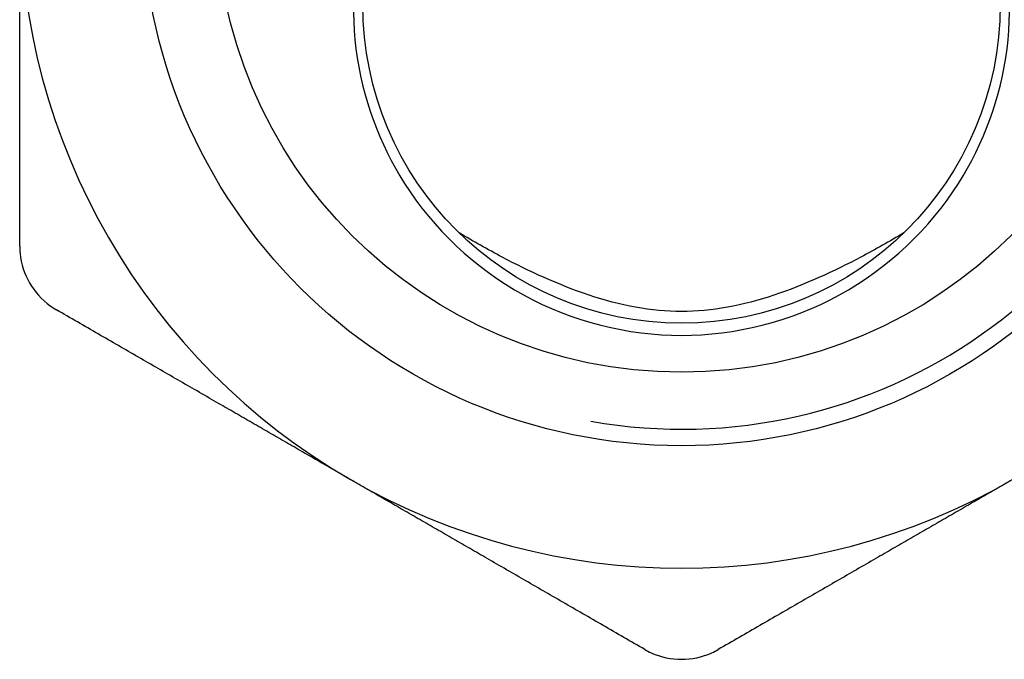
# Model space of a CAD drawing. Units: millimetres. Extents: x 26 to 178, y 30 to 186.
# Drawn here: x 145 to 165, y 30 to 43 of the extents above; entities that cross this region are included whole.
import ezdxf

# ---------------------------------------------------------------- set-up
doc = ezdxf.new("R2010")
doc.units = ezdxf.units.MM
doc.layers.add('Threads(Frese)', color=7, linetype='Continuous', lineweight=20)
doc.layers.add('Visible Edges(Frese)', color=7, linetype='Continuous', lineweight=50)

msp = doc.modelspace()

# ---------------------------------------------------------------- linework, layer by layer
at = {"layer": 'Threads(Frese)', "lineweight": 25}
msp.add_arc((158.599, 45.023), 10.662, 260, 170, dxfattribs=at)
at = {"layer": 'Visible Edges(Frese)', "lineweight": 25}
for centre, radius in [((158.599, 45.023), 11), ((158.599, 45.023), 9.5), ((158.599, 43.023), 6.5)]:
    msp.add_circle(centre, radius, dxfattribs=at)
for start, end in [(180, 240), (240, 300)]:
    msp.add_arc((158.599, 45.023), 13.5, start, end, dxfattribs=at)
for points, knots in [([(158.599, 36.273), (157.508, 36.273), (156.369, 36.554), (154.382, 37.644), (153.534, 38.454), (152.441, 40.173), (152.083, 41.131), (151.833, 43.106), (151.939, 44.123), (152.459, 45.723), (152.826, 46.435), (153.794, 47.679), (154.393, 48.211), (155.52, 48.923), (156.113, 49.197), (157.354, 49.556), (158.001, 49.641), (158.599, 49.641), (159.197, 49.641), (159.844, 49.556), (161.085, 49.197), (161.677, 48.923), (162.805, 48.211), (163.404, 47.679), (164.371, 46.435), (164.739, 45.723), (165.259, 44.123), (165.365, 43.106), (165.114, 41.131), (164.757, 40.173), (163.664, 38.454), (162.815, 37.644), (160.829, 36.554), (159.69, 36.273), (158.599, 36.273)], [2.023034, 2.023034, 2.023034, 2.023034, 2.350458, 2.350458, 2.677883, 2.677883, 2.961774, 2.961774, 3.245666, 3.245666, 3.466556, 3.466556, 3.687447, 3.687447, 3.866758, 3.866758, 4.046069, 4.046069, 4.046069, 4.22538, 4.22538, 4.404691, 4.404691, 4.625581, 4.625581, 4.846472, 4.846472, 5.130363, 5.130363, 5.414255, 5.414255, 5.741679, 5.741679, 6.069103, 6.069103, 6.069103, 6.069103]), ([(163.132, 38.364), (162.846, 38.192), (162.554, 38.027), (161.717, 37.586), (161.11, 37.303), (159.857, 36.885), (159.209, 36.76), (157.989, 36.76), (157.341, 36.885), (156.088, 37.303), (155.481, 37.586), (154.644, 38.027), (154.352, 38.192), (154.066, 38.364)], [3.2705574, 3.2705574, 3.2705574, 3.2705574, 3.3718054, 3.3718054, 3.554792, 3.554792, 3.7377786, 3.7377786, 3.9207652, 3.9207652, 4.1037518, 4.1037518, 4.2049999, 4.2049999, 4.2049999, 4.2049999]), ([(145.099, 38.095), (145.099, 38.044), (145.101, 37.994), (145.128, 37.731), (145.198, 37.522), (145.3, 37.345)], [0.60765438, 0.60765438, 0.60765438, 0.60765438, 0.62216224, 0.62216224, 0.68355371, 0.68355371, 0.68355371, 0.68355371]), ([(145.3, 37.345), (145.402, 37.167), (145.549, 37.002), (145.763, 36.848), (145.805, 36.821), (145.849, 36.795)], [0.68355371, 0.68355371, 0.68355371, 0.68355371, 0.74494517, 0.74494517, 0.75945303, 0.75945303, 0.75945303, 0.75945303]), ([(157.849, 29.867), (157.892, 29.842), (157.937, 29.819), (158.178, 29.711), (158.394, 29.666), (158.599, 29.666)], [0.60765438, 0.60765438, 0.60765438, 0.60765438, 0.62216224, 0.62216224, 0.68355371, 0.68355371, 0.68355371, 0.68355371]), ([(158.599, 29.666), (158.804, 29.666), (159.02, 29.711), (159.261, 29.819), (159.305, 29.842), (159.349, 29.867)], [0.68355371, 0.68355371, 0.68355371, 0.68355371, 0.74494517, 0.74494517, 0.75945303, 0.75945303, 0.75945303, 0.75945303])]:
    msp.add_open_spline(points, degree=3, knots=knots, dxfattribs=at)
for points, weights in [([(145.099, 38.095), (145.099, 41.761), (145.099, 45.023)], [1.00314516646, 1.03215300653, 1]), ([(151.849, 33.331), (149.024, 34.962), (145.849, 36.795)], [1, 1.03215300653, 1.00314516646]), ([(157.849, 29.867), (154.674, 31.7), (151.849, 33.331)], [1.00314516646, 1.03215300653, 1]), ([(165.349, 33.331), (162.524, 31.7), (159.349, 29.867)], [1, 1.03215300653, 1.00314516646])]:
    msp.add_rational_spline(points, weights, degree=2, dxfattribs=at)

doc.saveas('drawing.dxf')
